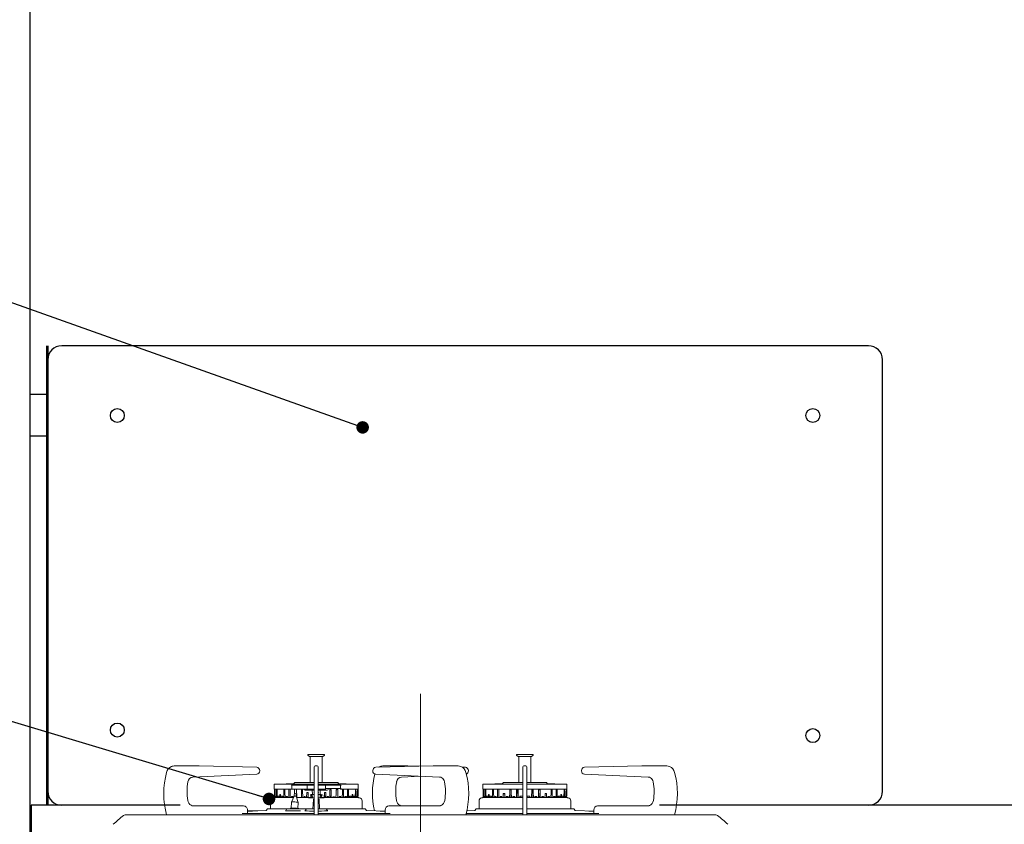
# Model space of a CAD drawing. Units: millimetres. Extents: x 210 to 6060, y -741 to 4273.
# Drawn here: x 1223 to 1931, y 1623 to 2201 of the extents above; entities that cross this region are included whole.
import ezdxf

# ---------------------------------------------------------------- set-up
doc = ezdxf.new("R2010")
doc.units = ezdxf.units.MM
doc.header["$LTSCALE"] = 3.75
doc.linetypes.add('DASHDOT', pattern=[50.5, 30, -9, 2.5, -9])
doc.layers.add('1', color=7, linetype='Continuous', lineweight=9)
doc.layers.add('8', color=6, linetype='Continuous', lineweight=9)
for name, color, linetype, lineweight, true_color in [('2', 136, 'Continuous', 9, 0x008080), ('3', 216, 'Continuous', 9, 0x800080), ('6', 16, 'Continuous', 9, 0x800000)]:
    doc.layers.add(name, color=color, linetype=linetype, lineweight=lineweight, true_color=true_color)
doc.styles.get("Standard").update_dxf_attribs({"font": 'txt', "bigfont": 'bigfont'})
doc.styles.add('ＭＳ ゴシック', font='txt')
doc.dimstyles.get("Standard").update_dxf_attribs({"dimtxt": 0.18, "dimasz": 0.18, "dimexe": 0.18, "dimexo": 0.0625, "dimgap": 0.09, "dimtad": 0, "dimtih": 1, "dimtoh": 1, "dimdec": 4, "dimzin": 0, "dimdsep": 46, "dimtxsty": 'Standard', "dimcen": 0.09, "dimadec": 0, "dimazin": 0, "dimtfac": 1, "dimtdec": 4, "dimtofl": 0, "dimtmove": 0, "dimatfit": 3, "dimfxl": 1, "dimtolj": 1, "dimtzin": 0, "dimarcsym": 0})

# ---------------------------------------------------------------- blocks, each defined once
blk = doc.blocks.new('_DOT')
at = {"color": 0}
blk.add_line((-0.5, 0), (-1, 0), dxfattribs=at)
at = {"color": 0, "const_width": 0.5}
blk.add_lwpolyline([(-0.25, 0, 1), (0.25, 0, 1)], format="xyb", close=True, dxfattribs=at)
blk = doc.blocks.new('Dim24')
at = {"layer": '1', "color": 7, "linetype": 'Continuous', "lineweight": 30}
for p, q in [((1945.65, 2038.5), (1945.65, 1810.73)), ((2250.65, 1865.52), (2250.65, 1810.73)), ((1945.65, 1825.73), (2250.65, 1825.73))]:
    blk.add_line(p, q, dxfattribs=at)
at = {"layer": '1', "color": 7, "linetype": 'Continuous', "lineweight": 30, "xscale": 9, "yscale": 9, "zscale": 9}
for p, rotation in [((1945.65, 1825.73), 179.9999999999998), ((2250.65, 1825.73), 359.9999999999997)]:
    blk.add_blockref('_DOT', p, dxfattribs=dict(at, rotation=rotation))
at = {"layer": '1', "color": 7, "linetype": 'Continuous', "lineweight": 9, "insert": (2098.15, 1825.73), "char_height": 52.5, "width": 675, "attachment_point": 8, "style": 'ＭＳ ゴシック'}
blk.add_mtext('305', dxfattribs=at)
blk = doc.blocks.new('G25')
at = {"layer": '3', "color": 216, "linetype": 'DASHDOT', "lineweight": 9, "true_color": 0x800080}
blk.add_line((1511.65, 1716.5), (1511.65, 1356.3), dxfattribs=at)
at = {"layer": '3', "color": 216, "linetype": 'Continuous', "lineweight": 9, "true_color": 0x800080}
for p, q in [((1430.65, 1672.6), (1430.65, 1672.5)), ((1430.85, 1672.16), (1431.9, 1671.53)), ((1442.25, 1673), (1431.05, 1673)), ((1431.9, 1671.53), (1438.66, 1671.53)), ((1432.3, 1671.53), (1432.3, 1652.73)), ((1438.66, 1671.53), (1441.41, 1671.53)), ((1441, 1652.73), (1441, 1671.53)), ((1441.41, 1671.53), (1442.46, 1672.16)), ((1442.65, 1672.5), (1442.65, 1672.6)), ((1580.65, 1672.6), (1580.65, 1672.5)), ((1580.85, 1672.16), (1581.9, 1671.53)), ((1592.25, 1673), (1581.05, 1673)), ((1581.9, 1671.53), (1588.66, 1671.53)), ((1582.3, 1671.53), (1582.3, 1652.73)), ((1588.66, 1671.53), (1591.41, 1671.53)), ((1591, 1652.73), (1591, 1671.53)), ((1591.41, 1671.53), (1592.46, 1672.16)), ((1592.65, 1672.5), (1592.65, 1672.6)), ((1334.55, 1664.7), (1335.3, 1664.7)), ((1335.3, 1664.7), (1350.88, 1664.7)), ((1352.57, 1664.68), (1393.85, 1663.75)), ((1435.2, 1659.93), (1435.2, 1664)), ((1435.9, 1664.7), (1437.4, 1664.7)), ((1438.1, 1664), (1438.1, 1659.93)), ((1479.45, 1663.75), (1520.73, 1664.68)), ((1482.53, 1664.27), (1481.68, 1663.8)), ((1484.55, 1664.7), (1485.3, 1664.7)), ((1485.3, 1664.7), (1500.88, 1664.7)), ((1502.57, 1664.68), (1511.65, 1664.48)), ((1522.43, 1664.7), (1538, 1664.7)), ((1538, 1664.7), (1538.75, 1664.7)), ((1541.62, 1663.8), (1543.85, 1663.75)), ((1585.2, 1659.93), (1585.2, 1664)), ((1585.9, 1664.7), (1587.4, 1664.7)), ((1588.1, 1664), (1588.1, 1659.93)), ((1629.45, 1663.75), (1670.73, 1664.68)), ((1672.43, 1664.7), (1688, 1664.7)), ((1688, 1664.7), (1688.75, 1664.7)), ((1348.01, 1656.72), (1393.9, 1658.71)), ((1348.01, 1656.72), (1348.01, 1656.72)), ((1393.89, 1658.71), (1393.9, 1658.71)), ((1395.99, 1661.11), (1395.99, 1661.35)), ((1435.2, 1629.5), (1435.2, 1659.93)), ((1438.1, 1659.93), (1438.1, 1629.5)), ((1477.32, 1661.35), (1477.32, 1661.11)), ((1479.41, 1658.71), (1525.29, 1656.72)), ((1479.41, 1658.71), (1479.42, 1658.71)), ((1498.01, 1656.72), (1511.65, 1657.31)), ((1498.01, 1656.72), (1498.01, 1656.72)), ((1525.29, 1656.72), (1525.7, 1656.67)), ((1525.29, 1656.72), (1525.3, 1656.72)), ((1545.99, 1661.11), (1545.99, 1661.35)), ((1585.2, 1629.5), (1585.2, 1659.93)), ((1588.1, 1659.93), (1588.1, 1629.5)), ((1627.32, 1661.35), (1627.32, 1661.11)), ((1629.41, 1658.71), (1675.29, 1656.72)), ((1629.41, 1658.71), (1629.42, 1658.71)), ((1675.29, 1656.72), (1675.7, 1656.67)), ((1675.29, 1656.72), (1675.3, 1656.72)), ((1406.46, 1651.53), (1406.4, 1648.13)), ((1406.46, 1651.53), (1435.05, 1651.53)), ((1420.61, 1652.21), (1409.4, 1651.68)), ((1409.4, 1651.68), (1409.4, 1651.53)), ((1409.4, 1651.68), (1435.2, 1651.68)), ((1419.15, 1648.13), (1419.19, 1649.52)), ((1419.19, 1649.52), (1419.22, 1650.63)), ((1419.52, 1650.93), (1419.85, 1650.93)), ((1419.85, 1650.93), (1428.01, 1650.93)), ((1421.19, 1652.73), (1435.2, 1652.73)), ((1428.01, 1650.93), (1430.42, 1650.93)), ((1430.05, 1648.13), (1430.12, 1650.59)), ((1430.12, 1650.62), (1430.12, 1650.63)), ((1430.12, 1650.63), (1430.12, 1650.63)), ((1430.12, 1650.59), (1430.12, 1650.62)), ((1430.42, 1650.93), (1435.2, 1650.93)), ((1437.98, 1652.73), (1452.12, 1652.73)), ((1438.1, 1651.68), (1463.9, 1651.68)), ((1438.1, 1651.53), (1466.84, 1651.53)), ((1438.1, 1650.93), (1442.89, 1650.93)), ((1442.89, 1650.93), (1445.27, 1650.93)), ((1443.19, 1650.59), (1443.25, 1648.13)), ((1445.27, 1650.93), (1453.48, 1650.93)), ((1463.9, 1651.68), (1452.7, 1652.21)), ((1453.48, 1650.93), (1453.8, 1650.93)), ((1454.1, 1650.63), (1454.12, 1649.67)), ((1454.12, 1649.67), (1454.15, 1648.43)), ((1463.9, 1651.53), (1463.9, 1651.68)), ((1466.9, 1648.13), (1466.84, 1651.53)), ((1526.9, 1656.19), (1527.59, 1655.68)), ((1527.59, 1655.68), (1527.77, 1655.44)), ((1556.46, 1651.53), (1556.4, 1648.13)), ((1556.46, 1651.53), (1585.05, 1651.53)), ((1570.61, 1652.21), (1559.4, 1651.68)), ((1559.4, 1651.68), (1559.4, 1651.53)), ((1559.4, 1651.68), (1585.2, 1651.68)), ((1571.19, 1652.73), (1585.2, 1652.73)), ((1587.97, 1652.73), (1602.12, 1652.73)), ((1588.1, 1651.68), (1613.9, 1651.68)), ((1588.1, 1651.53), (1616.84, 1651.53)), ((1613.9, 1651.68), (1602.7, 1652.21)), ((1613.9, 1651.53), (1613.9, 1651.68)), ((1616.9, 1648.13), (1616.84, 1651.53)), ((1676.9, 1656.19), (1677.59, 1655.68)), ((1677.59, 1655.68), (1677.77, 1655.44)), ((1406.4, 1648.13), (1406.74, 1648.13)), ((1406.54, 1648.13), (1406.6, 1644.94)), ((1406.6, 1644.94), (1406.6, 1644.94)), ((1406.63, 1643.72), (1406.6, 1644.94)), ((1406.6, 1644.94), (1406.6, 1644.94)), ((1406.66, 1642), (1406.63, 1643.72)), ((1406.82, 1642.8), (1406.69, 1642.8)), ((1406.69, 1642.8), (1406.7, 1642)), ((1406.69, 1642.8), (1406.82, 1642.75)), ((1406.74, 1648.13), (1406.96, 1648.13)), ((1406.74, 1648.13), (1406.88, 1648.13)), ((1406.84, 1642), (1406.82, 1642.8)), ((1406.89, 1647.94), (1407.09, 1647.94)), ((1406.89, 1647.94), (1406.93, 1645.72)), ((1406.89, 1647.94), (1407.09, 1647.9)), ((1406.93, 1645.72), (1406.98, 1642)), ((1406.96, 1648.13), (1407.94, 1648.13)), ((1407.13, 1645.72), (1407.09, 1647.94)), ((1407.21, 1642), (1407.13, 1645.72)), ((1407.82, 1642.8), (1407.44, 1642.8)), ((1407.44, 1642.8), (1407.44, 1642)), ((1407.44, 1642.8), (1407.82, 1642.65)), ((1407.84, 1642), (1407.82, 1642.8)), ((1407.94, 1648.13), (1408.38, 1648.13)), ((1407.94, 1648.13), (1408.07, 1648.13)), ((1408.1, 1647.94), (1408.49, 1647.94)), ((1408.1, 1647.94), (1408.13, 1645.72)), ((1408.1, 1647.94), (1408.49, 1647.87)), ((1408.13, 1645.72), (1408.17, 1642)), ((1408.38, 1648.13), (1413.19, 1648.13)), ((1408.49, 1647.58), (1408.49, 1647.94)), ((1408.61, 1642), (1408.49, 1647.58)), ((1409.88, 1643.01), (1409.04, 1643.01)), ((1409.04, 1643.01), (1409.04, 1642)), ((1409.04, 1643.01), (1409.07, 1643)), ((1409.07, 1643), (1409.89, 1642.67)), ((1409.91, 1642), (1409.88, 1643.01)), ((1410.89, 1644.19), (1410.39, 1644.19)), ((1410.39, 1644.19), (1410.4, 1642)), ((1410.39, 1644.19), (1410.9, 1643.98)), ((1410.95, 1642), (1410.89, 1644.19)), ((1412.65, 1643.01), (1411.5, 1643.01)), ((1411.5, 1643.01), (1411.5, 1642)), ((1411.5, 1643.01), (1412.05, 1642.77)), ((1412.05, 1642.77), (1412.66, 1642.5)), ((1412.68, 1642), (1412.65, 1643.01)), ((1413.19, 1648.13), (1414.05, 1648.13)), ((1413.19, 1648.13), (1413.3, 1648.13)), ((1413.36, 1647.94), (1414.1, 1647.94)), ((1413.36, 1647.94), (1413.36, 1647.58)), ((1413.36, 1647.94), (1414.1, 1647.77)), ((1413.36, 1647.58), (1413.38, 1642)), ((1414.05, 1648.13), (1416.79, 1648.13)), ((1414.15, 1645.72), (1414.1, 1647.94)), ((1414.23, 1642), (1414.15, 1645.72)), ((1415.01, 1642.8), (1414.99, 1642)), ((1416.08, 1642.8), (1415.01, 1642.8)), ((1415.01, 1642.8), (1415.76, 1642.43)), ((1415.76, 1642.43), (1416.1, 1642.27)), ((1416.12, 1642), (1416.08, 1642.8)), ((1416.79, 1648.13), (1417.8, 1648.13)), ((1416.79, 1648.13), (1416.88, 1648.13)), ((1416.95, 1647.94), (1417.82, 1647.94)), ((1416.95, 1647.94), (1416.95, 1645.72)), ((1416.95, 1647.94), (1417.58, 1647.77)), ((1416.95, 1645.72), (1416.95, 1642)), ((1417.58, 1647.77), (1417.83, 1647.7)), ((1417.8, 1648.13), (1418.75, 1648.13)), ((1417.96, 1642), (1417.82, 1647.94)), ((1419.15, 1648.13), (1418.75, 1648.13)), ((1420.73, 1643.04), (1418.82, 1638.67)), ((1418.87, 1642.8), (1418.85, 1642)), ((1420.1, 1642.8), (1418.87, 1642.8)), ((1418.87, 1642.8), (1419.63, 1642.35)), ((1419.63, 1648.13), (1419.15, 1648.13)), ((1427.87, 1648.13), (1419.63, 1648.13)), ((1419.63, 1642.35), (1420.14, 1642.06)), ((1420.14, 1642), (1420.1, 1642.8)), ((1420.79, 1644.27), (1420.73, 1643.03)), ((1421.12, 1647.15), (1421.11, 1644.83)), ((1421.12, 1648.13), (1421.12, 1647.15)), ((1422.23, 1642.96), (1422.29, 1644.2)), ((1423.71, 1638.44), (1422.23, 1642.96)), ((1422.71, 1642), (1422.57, 1648.13)), ((1426.09, 1648.13), (1426.03, 1642)), ((1426.8, 1647.15), (1426.78, 1648.13)), ((1426.91, 1642), (1426.8, 1647.15)), ((1430.05, 1648.13), (1427.87, 1648.13)), ((1427.94, 1642.8), (1427.91, 1642)), ((1428.62, 1642.8), (1427.94, 1642.8)), ((1427.94, 1642.8), (1428.32, 1642.31)), ((1428.32, 1642.31), (1428.55, 1642)), ((1428.66, 1642), (1428.62, 1642.8)), ((1430.56, 1647.23), (1429.58, 1647.23)), ((1429.73, 1642), (1429.81, 1645.53)), ((1430.79, 1645.53), (1429.81, 1645.53)), ((1435.2, 1648.13), (1430.05, 1648.13)), ((1430.06, 1647.71), (1430.05, 1648.13)), ((1434.42, 1647.23), (1430.56, 1647.23)), ((1430.66, 1642), (1430.83, 1644.08)), ((1430.71, 1642.57), (1430.73, 1642)), ((1430.79, 1645.53), (1430.89, 1642)), ((1432.2, 1643.98), (1432.36, 1644.03)), ((1432.36, 1644.03), (1433.65, 1644.33)), ((1432.74, 1643.83), (1432.72, 1643.89)), ((1432.72, 1643.22), (1432.74, 1643.83)), ((1432.86, 1642.75), (1432.72, 1643.22)), ((1432.72, 1643.22), (1434.01, 1643.22)), ((1432.74, 1643.83), (1433.99, 1643.83)), ((1432.93, 1642.52), (1432.86, 1642.75)), ((1433, 1642.28), (1432.93, 1642.52)), ((1433.03, 1642.18), (1433, 1642.28)), ((1433.03, 1642.18), (1433.04, 1642.22)), ((1433.04, 1642.22), (1433.07, 1642.25)), ((1433.07, 1642.25), (1433.14, 1642.27)), ((1433.14, 1642.27), (1433.23, 1642.28)), ((1433.23, 1642.28), (1433.29, 1642.28)), ((1433.29, 1642.28), (1433.9, 1642.28)), ((1433.44, 1642.28), (1433.42, 1642)), ((1433.78, 1644.37), (1433.65, 1644.33)), ((1433.82, 1644.39), (1433.78, 1644.37)), ((1433.82, 1644.23), (1433.82, 1644.39)), ((1433.9, 1644.23), (1433.83, 1647.23)), ((1433.92, 1641.73), (1433.83, 1644.23)), ((1434.4, 1644.23), (1433.9, 1644.23)), ((1434.98, 1644.23), (1434.4, 1644.23)), ((1434.75, 1647.28), (1434.42, 1647.23)), ((1434.84, 1647.32), (1434.75, 1647.28)), ((1435.2, 1647.45), (1434.84, 1647.32)), ((1435.2, 1644.23), (1434.98, 1644.23)), ((1443.25, 1648.13), (1438.1, 1648.13)), ((1438.46, 1647.32), (1438.1, 1647.45)), ((1438.33, 1644.23), (1438.1, 1644.23)), ((1438.9, 1644.23), (1438.33, 1644.23)), ((1438.79, 1647.23), (1438.46, 1647.32)), ((1438.89, 1647.23), (1438.79, 1647.23)), ((1442.74, 1647.23), (1438.89, 1647.23)), ((1439.4, 1644.23), (1438.9, 1644.23)), ((1439.3, 1643.22), (1440.59, 1643.22)), ((1439.32, 1643.83), (1440.57, 1643.83)), ((1439.48, 1644.23), (1439.39, 1641.73)), ((1439.48, 1647.23), (1439.4, 1644.23)), ((1439.41, 1642.28), (1440.01, 1642.28)), ((1439.49, 1644.39), (1439.48, 1644.23)), ((1439.53, 1644.37), (1439.49, 1644.39)), ((1439.66, 1644.33), (1439.53, 1644.37)), ((1439.66, 1644.33), (1440.95, 1644.03)), ((1439.89, 1642), (1439.87, 1642.28)), ((1440.01, 1642.28), (1440.11, 1642.28)), ((1440.11, 1642.28), (1440.19, 1642.26)), ((1440.19, 1642.26), (1440.25, 1642.24)), ((1440.25, 1642.24), (1440.28, 1642.2)), ((1440.31, 1642.28), (1440.28, 1642.18)), ((1440.28, 1642.2), (1440.28, 1642.18)), ((1440.45, 1642.75), (1440.31, 1642.28)), ((1440.52, 1642.98), (1440.45, 1642.75)), ((1440.59, 1643.22), (1440.52, 1642.98)), ((1440.59, 1643.89), (1440.57, 1643.83)), ((1440.57, 1643.83), (1440.59, 1643.22)), ((1440.95, 1644.03), (1441.11, 1643.98)), ((1442.41, 1642), (1442.52, 1645.53)), ((1442.5, 1644.77), (1442.72, 1642)), ((1443.5, 1645.53), (1442.52, 1645.53)), ((1442.58, 1642), (1442.62, 1643.2)), ((1443.73, 1647.23), (1442.74, 1647.23)), ((1443.25, 1648.13), (1443.24, 1647.71)), ((1445.41, 1648.43), (1443.26, 1648.43)), ((1443.5, 1645.53), (1443.57, 1642)), ((1444.55, 1642.8), (1444.51, 1642)), ((1445.51, 1642.8), (1444.55, 1642.8)), ((1444.9, 1642), (1444.95, 1642.07)), ((1444.95, 1642.07), (1445.23, 1642.44)), ((1445.23, 1642.44), (1445.51, 1642.8)), ((1445.41, 1648.43), (1453.7, 1648.43)), ((1445.54, 1642), (1445.51, 1642.8)), ((1447.41, 1647.76), (1446.34, 1647.76)), ((1446.47, 1645.72), (1446.4, 1642)), ((1446.46, 1645.01), (1446.71, 1642)), ((1446.52, 1648.43), (1446.47, 1645.72)), ((1446.5, 1647.3), (1446.52, 1647.31)), ((1446.52, 1647.31), (1446.82, 1647.46)), ((1446.82, 1647.46), (1447.12, 1647.61)), ((1447.12, 1647.61), (1447.41, 1647.76)), ((1447.43, 1644.65), (1447.41, 1647.76)), ((1447.45, 1642), (1447.43, 1644.65)), ((1448.52, 1642.62), (1448.49, 1642)), ((1449.82, 1642.62), (1448.52, 1642.62)), ((1449.01, 1642), (1449.4, 1642.29)), ((1449.4, 1642.29), (1449.82, 1642.62)), ((1449.85, 1642), (1449.82, 1642.62)), ((1450.9, 1644.65), (1450.84, 1642)), ((1450.96, 1647.76), (1450.9, 1644.65)), ((1451.95, 1647.76), (1450.96, 1647.76)), ((1450.96, 1647.41), (1451.36, 1647.55)), ((1451.36, 1647.55), (1451.85, 1647.72)), ((1451.85, 1647.72), (1451.95, 1647.76)), ((1451.95, 1647.76), (1451.94, 1648.43)), ((1452.21, 1645.72), (1452.2, 1648.43)), ((1452.22, 1642), (1452.21, 1645.72)), ((1453.21, 1642.8), (1453.17, 1642)), ((1453.17, 1642.06), (1453.19, 1642.06)), ((1453.19, 1642.06), (1453.81, 1642.43)), ((1454.44, 1642.8), (1453.21, 1642.8)), ((1454.15, 1648.43), (1453.7, 1648.43)), ((1453.81, 1642.43), (1454.44, 1642.8)), ((1454.15, 1648.43), (1454.15, 1648.13)), ((1454.56, 1648.43), (1454.15, 1648.43)), ((1454.15, 1648.13), (1455.51, 1648.13)), ((1454.46, 1642), (1454.44, 1642.8)), ((1455.44, 1645.72), (1455.35, 1642)), ((1455.49, 1647.94), (1455.44, 1645.72)), ((1455.48, 1647.7), (1456.36, 1647.94)), ((1455.49, 1647.94), (1456.36, 1647.94)), ((1455.51, 1648.13), (1456.52, 1648.13)), ((1456.36, 1645.72), (1456.36, 1647.94)), ((1456.36, 1642), (1456.36, 1645.72)), ((1456.43, 1648.13), (1456.52, 1648.13)), ((1456.52, 1648.13), (1459.26, 1648.13)), ((1457.23, 1642.8), (1457.19, 1642)), ((1457.2, 1642.27), (1457.54, 1642.43)), ((1458.3, 1642.8), (1457.23, 1642.8)), ((1457.54, 1642.43), (1458.3, 1642.8)), ((1458.31, 1642), (1458.3, 1642.8)), ((1459.16, 1645.72), (1459.07, 1642)), ((1459.21, 1647.94), (1459.16, 1645.72)), ((1459.21, 1647.94), (1459.95, 1647.94)), ((1459.21, 1647.77), (1459.95, 1647.94)), ((1459.26, 1648.13), (1460.11, 1648.13)), ((1459.92, 1642), (1459.95, 1647.58)), ((1459.95, 1647.58), (1459.95, 1647.94)), ((1460.01, 1648.13), (1460.11, 1648.13)), ((1460.11, 1648.13), (1464.92, 1648.13)), ((1460.66, 1643.01), (1460.63, 1642)), ((1460.64, 1642.5), (1461.64, 1642.94)), ((1461.81, 1643.01), (1460.66, 1643.01)), ((1461.64, 1642.94), (1461.81, 1643.01)), ((1461.81, 1642), (1461.81, 1643.01)), ((1462.42, 1644.19), (1462.36, 1642)), ((1462.41, 1643.98), (1462.92, 1644.19)), ((1462.92, 1644.19), (1462.42, 1644.19)), ((1462.91, 1642), (1462.92, 1644.19)), ((1463.43, 1643.01), (1463.4, 1642)), ((1463.42, 1642.67), (1463.61, 1642.75)), ((1464.27, 1643.01), (1463.43, 1643.01)), ((1463.61, 1642.75), (1464.27, 1643.01)), ((1464.26, 1642), (1464.27, 1643.01)), ((1464.81, 1647.58), (1464.69, 1642)), ((1464.82, 1647.94), (1464.81, 1647.58)), ((1464.82, 1647.94), (1465.2, 1647.94)), ((1464.82, 1647.87), (1465.2, 1647.94)), ((1464.92, 1648.13), (1465.37, 1648.13)), ((1465.13, 1642), (1465.18, 1645.72)), ((1465.18, 1645.72), (1465.2, 1647.94)), ((1465.24, 1648.13), (1465.37, 1648.13)), ((1465.37, 1648.13), (1466.34, 1648.13)), ((1465.49, 1642.8), (1465.47, 1642)), ((1465.87, 1642.8), (1465.49, 1642.8)), ((1465.49, 1642.65), (1465.87, 1642.8)), ((1465.87, 1642), (1465.87, 1642.8)), ((1466.18, 1645.72), (1466.1, 1642)), ((1466.22, 1647.94), (1466.18, 1645.72)), ((1466.22, 1647.94), (1466.41, 1647.94)), ((1466.22, 1647.9), (1466.41, 1647.94)), ((1466.33, 1642), (1466.38, 1645.72)), ((1466.34, 1648.13), (1466.57, 1648.13)), ((1466.38, 1645.72), (1466.41, 1647.94)), ((1466.43, 1648.13), (1466.57, 1648.13)), ((1466.49, 1642.8), (1466.47, 1642)), ((1466.62, 1642.8), (1466.49, 1642.8)), ((1466.49, 1642.75), (1466.62, 1642.8)), ((1466.57, 1648.13), (1466.9, 1648.13)), ((1466.61, 1642), (1466.62, 1642.8)), ((1466.68, 1643.72), (1466.65, 1642)), ((1466.7, 1644.94), (1466.68, 1643.72)), ((1466.7, 1644.94), (1466.71, 1644.94)), ((1466.71, 1644.94), (1466.7, 1644.94)), ((1466.71, 1644.94), (1466.77, 1648.13)), ((1556.4, 1648.13), (1556.74, 1648.13)), ((1556.54, 1648.13), (1556.6, 1644.94)), ((1556.6, 1644.94), (1556.6, 1644.94)), ((1556.63, 1643.72), (1556.6, 1644.94)), ((1556.6, 1644.94), (1556.6, 1644.94)), ((1556.66, 1642), (1556.63, 1643.72)), ((1556.82, 1642.8), (1556.69, 1642.8)), ((1556.69, 1642.8), (1556.7, 1642)), ((1556.69, 1642.8), (1556.82, 1642.75)), ((1556.74, 1648.13), (1556.96, 1648.13)), ((1556.74, 1648.13), (1556.88, 1648.13)), ((1556.84, 1642), (1556.82, 1642.8)), ((1556.89, 1647.94), (1557.09, 1647.94)), ((1556.89, 1647.94), (1556.93, 1645.72)), ((1556.89, 1647.94), (1557.09, 1647.9)), ((1556.93, 1645.72), (1556.98, 1642)), ((1556.96, 1648.13), (1557.94, 1648.13)), ((1557.13, 1645.72), (1557.09, 1647.94)), ((1557.21, 1642), (1557.13, 1645.72)), ((1557.82, 1642.8), (1557.44, 1642.8)), ((1557.44, 1642.8), (1557.44, 1642)), ((1557.44, 1642.8), (1557.82, 1642.65)), ((1557.84, 1642), (1557.82, 1642.8)), ((1557.94, 1648.13), (1558.38, 1648.13)), ((1557.94, 1648.13), (1558.07, 1648.13)), ((1558.1, 1647.94), (1558.49, 1647.94)), ((1558.1, 1647.94), (1558.13, 1645.72)), ((1558.1, 1647.94), (1558.49, 1647.87)), ((1558.13, 1645.72), (1558.17, 1642)), ((1558.38, 1648.13), (1563.19, 1648.13)), ((1558.49, 1647.58), (1558.49, 1647.94)), ((1558.61, 1642), (1558.49, 1647.58)), ((1559.88, 1643.01), (1559.04, 1643.01)), ((1559.04, 1643.01), (1559.04, 1642)), ((1559.04, 1643.01), (1559.07, 1643)), ((1559.07, 1643), (1559.89, 1642.67)), ((1559.91, 1642), (1559.88, 1643.01)), ((1560.89, 1644.19), (1560.39, 1644.19)), ((1560.39, 1644.19), (1560.4, 1642)), ((1560.39, 1644.19), (1560.9, 1643.98)), ((1560.95, 1642), (1560.89, 1644.19)), ((1562.65, 1643.01), (1561.5, 1643.01)), ((1561.5, 1643.01), (1561.5, 1642)), ((1561.5, 1643.01), (1562.05, 1642.77)), ((1562.05, 1642.77), (1562.66, 1642.5)), ((1562.68, 1642), (1562.65, 1643.01)), ((1563.19, 1648.13), (1564.05, 1648.13)), ((1563.19, 1648.13), (1563.3, 1648.13)), ((1563.36, 1647.94), (1564.1, 1647.94)), ((1563.36, 1647.94), (1563.36, 1647.58)), ((1563.36, 1647.94), (1564.1, 1647.77)), ((1563.36, 1647.58), (1563.38, 1642)), ((1564.05, 1648.13), (1566.79, 1648.13)), ((1564.15, 1645.72), (1564.1, 1647.94)), ((1564.23, 1642), (1564.15, 1645.72)), ((1565.01, 1642.8), (1564.99, 1642)), ((1566.08, 1642.8), (1565.01, 1642.8)), ((1565.01, 1642.8), (1565.76, 1642.43)), ((1565.76, 1642.43), (1566.1, 1642.27)), ((1566.12, 1642), (1566.08, 1642.8)), ((1566.79, 1648.13), (1567.8, 1648.13)), ((1566.79, 1648.13), (1566.88, 1648.13)), ((1566.95, 1647.94), (1567.82, 1647.94)), ((1566.95, 1647.94), (1566.95, 1645.72)), ((1566.95, 1647.94), (1567.58, 1647.77)), ((1566.95, 1645.72), (1566.95, 1642)), ((1567.58, 1647.77), (1567.83, 1647.7)), ((1567.8, 1648.13), (1575.59, 1648.13)), ((1567.87, 1645.72), (1567.82, 1647.94)), ((1567.96, 1642), (1567.87, 1645.72)), ((1568.87, 1642.8), (1568.85, 1642)), ((1570.1, 1642.8), (1568.87, 1642.8)), ((1568.87, 1642.8), (1569.5, 1642.43)), ((1569.5, 1642.43), (1570.12, 1642.06)), ((1570.14, 1642), (1570.1, 1642.8)), ((1570.12, 1642.06), (1570.14, 1642.06)), ((1572.18, 1644.94), (1571.08, 1644.94)), ((1571.08, 1644.94), (1571.08, 1643.72)), ((1571.08, 1644.94), (1571.57, 1644.77)), ((1571.08, 1643.72), (1571.09, 1642)), ((1571.57, 1644.77), (1572.07, 1644.59)), ((1572.07, 1644.59), (1572.16, 1644.56)), ((1572.16, 1644.56), (1572.18, 1644.55)), ((1572.2, 1643.72), (1572.18, 1644.94)), ((1572.22, 1642), (1572.2, 1643.72)), ((1573.24, 1642.8), (1573.22, 1642)), ((1574.6, 1642.8), (1573.24, 1642.8)), ((1573.24, 1642.8), (1573.73, 1642.43)), ((1573.73, 1642.43), (1574.21, 1642.06)), ((1574.21, 1642.06), (1574.3, 1642)), ((1574.65, 1642), (1574.6, 1642.8)), ((1575.59, 1648.13), (1576.83, 1648.13)), ((1575.59, 1648.13), (1575.64, 1648.13)), ((1575.71, 1645.72), (1575.68, 1642)), ((1575.73, 1647.94), (1575.71, 1645.72)), ((1575.73, 1647.94), (1576.79, 1647.94)), ((1575.73, 1647.94), (1576.07, 1647.77)), ((1576.07, 1647.77), (1576.41, 1647.59)), ((1576.41, 1647.59), (1576.64, 1647.47)), ((1576.46, 1642), (1576.82, 1646.33)), ((1576.64, 1647.47), (1576.67, 1647.45)), ((1576.81, 1647.16), (1576.67, 1647.45)), ((1576.84, 1645.72), (1576.79, 1647.94)), ((1576.83, 1648.13), (1580.55, 1648.13)), ((1576.91, 1642), (1576.84, 1645.72)), ((1578.01, 1642.8), (1577.98, 1642)), ((1579.46, 1642.8), (1578.01, 1642.8)), ((1578.01, 1642.8), (1578.34, 1642.43)), ((1578.34, 1642.43), (1578.66, 1642.06)), ((1578.66, 1642.06), (1578.72, 1642)), ((1579.5, 1642), (1579.46, 1642.8)), ((1580.55, 1648.13), (1581.84, 1648.13)), ((1580.55, 1648.13), (1580.57, 1648.13)), ((1580.64, 1645.72), (1580.59, 1642)), ((1580.66, 1647.94), (1580.64, 1645.72)), ((1580.66, 1647.94), (1581.78, 1647.94)), ((1580.66, 1647.94), (1580.84, 1647.77)), ((1580.84, 1647.77), (1581.02, 1647.59)), ((1580.9, 1642), (1581.15, 1647.46)), ((1580.91, 1642.28), (1580.92, 1642)), ((1581.02, 1647.59), (1581.14, 1647.47)), ((1581.08, 1646.95), (1581.83, 1646.95)), ((1581.14, 1647.47), (1581.15, 1647.46)), ((1581.79, 1647.58), (1581.78, 1647.94)), ((1581.88, 1642), (1581.79, 1647.58)), ((1581.84, 1648.13), (1585.2, 1648.13)), ((1583.04, 1643.01), (1583.02, 1642)), ((1585.03, 1643.01), (1583.04, 1643.01)), ((1583.04, 1643.01), (1583.05, 1643)), ((1583.05, 1643), (1583.23, 1642.22)), ((1583.23, 1642.22), (1583.31, 1641.9)), ((1585.06, 1642), (1585.03, 1643.01)), ((1588.1, 1648.13), (1591.46, 1648.13)), ((1588.27, 1643.01), (1588.25, 1642)), ((1590.27, 1643.01), (1588.27, 1643.01)), ((1590, 1641.9), (1590.03, 1642.05)), ((1590.03, 1642.05), (1590.2, 1642.75)), ((1590.2, 1642.75), (1590.27, 1643.01)), ((1590.29, 1642), (1590.27, 1643.01)), ((1591.52, 1647.58), (1591.42, 1642)), ((1591.46, 1648.13), (1592.76, 1648.13)), ((1592.23, 1646.95), (1591.47, 1646.95)), ((1591.53, 1647.94), (1591.52, 1647.58)), ((1591.53, 1647.94), (1592.65, 1647.94)), ((1592.16, 1647.46), (1592.17, 1647.47)), ((1592.16, 1647.46), (1592.41, 1642)), ((1592.17, 1647.47), (1592.34, 1647.64)), ((1592.34, 1647.64), (1592.65, 1647.94)), ((1592.39, 1642), (1592.4, 1642.28)), ((1592.67, 1645.72), (1592.65, 1647.94)), ((1592.71, 1642), (1592.67, 1645.72)), ((1592.74, 1648.13), (1592.76, 1648.13)), ((1592.76, 1648.13), (1596.48, 1648.13)), ((1593.85, 1642.8), (1593.81, 1642)), ((1595.3, 1642.8), (1593.85, 1642.8)), ((1594.59, 1642), (1594.64, 1642.06)), ((1594.64, 1642.06), (1594.97, 1642.43)), ((1594.97, 1642.43), (1595.3, 1642.8)), ((1595.33, 1642), (1595.3, 1642.8)), ((1596.47, 1645.72), (1596.4, 1642)), ((1596.51, 1647.94), (1596.47, 1645.72)), ((1596.48, 1648.13), (1597.72, 1648.13)), ((1596.48, 1646.33), (1596.84, 1642)), ((1596.5, 1647.16), (1596.64, 1647.45)), ((1596.51, 1647.94), (1597.58, 1647.94)), ((1596.64, 1647.45), (1596.67, 1647.47)), ((1596.67, 1647.47), (1596.99, 1647.64)), ((1596.99, 1647.64), (1597.58, 1647.94)), ((1597.6, 1645.72), (1597.58, 1647.94)), ((1597.63, 1642), (1597.6, 1645.72)), ((1597.67, 1648.13), (1597.72, 1648.13)), ((1597.72, 1648.13), (1605.51, 1648.13)), ((1598.7, 1642.8), (1598.66, 1642)), ((1600.06, 1642.8), (1598.7, 1642.8)), ((1599.01, 1642), (1599.1, 1642.06)), ((1599.1, 1642.06), (1599.58, 1642.43)), ((1599.58, 1642.43), (1600.06, 1642.8)), ((1600.09, 1642), (1600.06, 1642.8)), ((1601.11, 1643.72), (1601.08, 1642)), ((1601.13, 1644.94), (1601.11, 1643.72)), ((1601.12, 1644.55), (1601.15, 1644.56)), ((1602.23, 1644.94), (1601.13, 1644.94)), ((1601.15, 1644.56), (1601.29, 1644.61)), ((1601.29, 1644.61), (1602.23, 1644.94)), ((1602.22, 1643.72), (1602.23, 1644.94)), ((1602.22, 1642), (1602.22, 1643.72)), ((1603.21, 1642.8), (1603.17, 1642)), ((1603.17, 1642.06), (1603.19, 1642.06)), ((1603.19, 1642.06), (1603.81, 1642.43)), ((1604.44, 1642.8), (1603.21, 1642.8)), ((1603.81, 1642.43), (1604.44, 1642.8)), ((1604.46, 1642), (1604.44, 1642.8)), ((1605.44, 1645.72), (1605.35, 1642)), ((1605.49, 1647.94), (1605.44, 1645.72)), ((1605.48, 1647.7), (1606.36, 1647.94)), ((1605.49, 1647.94), (1606.36, 1647.94)), ((1605.51, 1648.13), (1606.52, 1648.13)), ((1606.36, 1645.72), (1606.36, 1647.94)), ((1606.36, 1642), (1606.36, 1645.72)), ((1606.43, 1648.13), (1606.52, 1648.13)), ((1606.52, 1648.13), (1609.26, 1648.13)), ((1607.23, 1642.8), (1607.19, 1642)), ((1607.2, 1642.27), (1607.54, 1642.43)), ((1608.3, 1642.8), (1607.23, 1642.8)), ((1607.54, 1642.43), (1608.3, 1642.8)), ((1608.31, 1642), (1608.3, 1642.8)), ((1609.16, 1645.72), (1609.07, 1642)), ((1609.21, 1647.94), (1609.16, 1645.72)), ((1609.21, 1647.94), (1609.95, 1647.94)), ((1609.21, 1647.77), (1609.95, 1647.94)), ((1609.26, 1648.13), (1610.11, 1648.13)), ((1609.92, 1642), (1609.95, 1647.58)), ((1609.95, 1647.58), (1609.95, 1647.94)), ((1610.01, 1648.13), (1610.11, 1648.13)), ((1610.11, 1648.13), (1614.92, 1648.13)), ((1610.66, 1643.01), (1610.63, 1642)), ((1610.64, 1642.5), (1611.64, 1642.94)), ((1611.81, 1643.01), (1610.66, 1643.01)), ((1611.64, 1642.94), (1611.81, 1643.01)), ((1611.81, 1642), (1611.81, 1643.01)), ((1612.42, 1644.19), (1612.36, 1642)), ((1612.41, 1643.98), (1612.92, 1644.19)), ((1612.92, 1644.19), (1612.42, 1644.19)), ((1612.91, 1642), (1612.92, 1644.19)), ((1613.43, 1643.01), (1613.4, 1642)), ((1613.42, 1642.67), (1613.61, 1642.75)), ((1614.27, 1643.01), (1613.43, 1643.01)), ((1613.61, 1642.75), (1614.27, 1643.01)), ((1614.26, 1642), (1614.27, 1643.01)), ((1614.81, 1647.58), (1614.69, 1642)), ((1614.82, 1647.94), (1614.81, 1647.58)), ((1614.82, 1647.94), (1615.2, 1647.94)), ((1614.82, 1647.87), (1615.2, 1647.94)), ((1614.92, 1648.13), (1615.37, 1648.13)), ((1615.13, 1642), (1615.18, 1645.72)), ((1615.18, 1645.72), (1615.2, 1647.94)), ((1615.24, 1648.13), (1615.37, 1648.13)), ((1615.37, 1648.13), (1616.34, 1648.13)), ((1615.49, 1642.8), (1615.47, 1642)), ((1615.87, 1642.8), (1615.49, 1642.8)), ((1615.49, 1642.65), (1615.87, 1642.8)), ((1615.87, 1642), (1615.87, 1642.8)), ((1616.18, 1645.72), (1616.1, 1642)), ((1616.22, 1647.94), (1616.18, 1645.72)), ((1616.22, 1647.94), (1616.41, 1647.94)), ((1616.22, 1647.9), (1616.41, 1647.94)), ((1616.33, 1642), (1616.38, 1645.72)), ((1616.34, 1648.13), (1616.57, 1648.13)), ((1616.38, 1645.72), (1616.41, 1647.94)), ((1616.43, 1648.13), (1616.57, 1648.13)), ((1616.49, 1642.8), (1616.47, 1642)), ((1616.62, 1642.8), (1616.49, 1642.8)), ((1616.49, 1642.75), (1616.62, 1642.8)), ((1616.57, 1648.13), (1616.9, 1648.13)), ((1616.61, 1642), (1616.62, 1642.8)), ((1616.68, 1643.72), (1616.65, 1642)), ((1616.7, 1644.94), (1616.68, 1643.72)), ((1616.7, 1644.94), (1616.71, 1644.94)), ((1616.71, 1644.94), (1616.7, 1644.94)), ((1616.71, 1644.94), (1616.77, 1648.13)), ((1348.47, 1636), (1384.46, 1636)), ((1403.65, 1639.7), (1403.65, 1633.9)), ((1420.22, 1642), (1406.39, 1642)), ((1418.82, 1638.66), (1418.61, 1634.43)), ((1418.82, 1638.67), (1419.05, 1638.78)), ((1418.82, 1638.66), (1418.82, 1638.67)), ((1419.05, 1638.78), (1419.62, 1638.85)), ((1419.62, 1638.85), (1420.43, 1638.88)), ((1420.43, 1638.88), (1421.38, 1638.85)), ((1421.38, 1638.85), (1422.3, 1638.78)), ((1422.3, 1638.78), (1423.07, 1638.67)), ((1433.9, 1642), (1422.54, 1642)), ((1423.07, 1638.67), (1423.57, 1638.54)), ((1423.51, 1634.19), (1423.71, 1638.42)), ((1423.57, 1638.54), (1423.71, 1638.42)), ((1423.9, 1642.01), (1424.8, 1642.01)), ((1431, 1641.7), (1432.65, 1641.71)), ((1432.65, 1641.71), (1433.58, 1641.72)), ((1433.58, 1641.72), (1433.92, 1641.73)), ((1433.92, 1641.73), (1435.23, 1641.73)), ((1434.63, 1640.58), (1434.26, 1633.9)), ((1438.08, 1641.73), (1439.39, 1641.73)), ((1439.05, 1633.9), (1438.68, 1640.58)), ((1439.39, 1641.73), (1439.72, 1641.72)), ((1466.92, 1642), (1439.41, 1642)), ((1469.65, 1633.9), (1469.65, 1639.7)), ((1488.85, 1636), (1524.83, 1636)), ((1524.83, 1636), (1525.57, 1636.07)), ((1525.57, 1636.07), (1526.13, 1636.23)), ((1553.65, 1639.7), (1553.65, 1633.9)), ((1585.29, 1642), (1556.39, 1642)), ((1616.92, 1642), (1588.25, 1642)), ((1619.65, 1633.9), (1619.65, 1639.7)), ((1638.85, 1636), (1674.83, 1636)), ((1674.83, 1636), (1675.57, 1636.07)), ((1675.57, 1636.07), (1676.13, 1636.23)), ((1299.34, 1629.5), (1315.15, 1629.5)), ((1315.15, 1629.5), (1708.15, 1629.5)), ((1383.41, 1630.6), (1435.2, 1630.6)), ((1387.15, 1630.6), (1387.15, 1633)), ((1400.41, 1632.69), (1387.15, 1632.24)), ((1394.73, 1632.5), (1387.15, 1632.5)), ((1401.3, 1633.61), (1400.8, 1632.9)), ((1415.5, 1633.9), (1401.87, 1633.9)), ((1414.56, 1632.6), (1414.52, 1632.59)), ((1414.52, 1632.59), (1414.61, 1632.6)), ((1414.52, 1632.59), (1414.52, 1632.59)), ((1414.61, 1632.63), (1414.56, 1632.6)), ((1414.68, 1632.68), (1414.61, 1632.63)), ((1414.77, 1632.77), (1414.68, 1632.68)), ((1414.77, 1632.79), (1414.77, 1632.77)), ((1415.36, 1633.61), (1414.78, 1632.8)), ((1415.93, 1633.9), (1415.5, 1633.9)), ((1424.27, 1633.9), (1415.93, 1633.9)), ((1418.05, 1634.23), (1418.04, 1633.9)), ((1418.05, 1634.23), (1418.24, 1634.35)), ((1418.24, 1634.35), (1418.76, 1634.44)), ((1418.76, 1634.44), (1419.56, 1634.49)), ((1419.56, 1634.49), (1420.54, 1634.49)), ((1420.54, 1634.49), (1421.58, 1634.44)), ((1421.58, 1634.44), (1422.56, 1634.35)), ((1422.56, 1634.35), (1423.35, 1634.23)), ((1423.35, 1634.23), (1423.87, 1634.08)), ((1423.87, 1634.08), (1424.05, 1633.94)), ((1424.04, 1633.9), (1424.05, 1633.94)), ((1424.05, 1633.94), (1424.05, 1633.94)), ((1429.88, 1633.9), (1424.27, 1633.9)), ((1428.71, 1632.78), (1429.31, 1633.61)), ((1435.2, 1633.9), (1429.88, 1633.9)), ((1443.44, 1633.9), (1438.1, 1633.9)), ((1440.46, 1632.34), (1438.1, 1632.32)), ((1438.1, 1630.6), (1489.9, 1630.6)), ((1442.7, 1632.39), (1440.46, 1632.34)), ((1444.26, 1632.46), (1442.7, 1632.39)), ((1445.61, 1633.9), (1443.44, 1633.9)), ((1444.56, 1632.83), (1444, 1633.61)), ((1444.97, 1632.55), (1444.26, 1632.46)), ((1444.95, 1632.56), (1444.97, 1632.55)), ((1471.44, 1633.9), (1445.61, 1633.9)), ((1472.51, 1632.9), (1472, 1633.61)), ((1486.15, 1632.24), (1472.9, 1632.69)), ((1482.57, 1632.14), (1484.13, 1632.12)), ((1484.13, 1632.12), (1486.15, 1632.09)), ((1486.15, 1633), (1486.15, 1630.6)), ((1486.15, 1632.09), (1486.15, 1632.09)), ((1544.46, 1630.6), (1585.2, 1630.6)), ((1550.41, 1632.69), (1544.9, 1632.51)), ((1551.3, 1633.61), (1550.8, 1632.9)), ((1585.2, 1633.9), (1551.87, 1633.9)), ((1621.44, 1633.9), (1588.1, 1633.9)), ((1588.1, 1630.6), (1639.9, 1630.6)), ((1622.51, 1632.9), (1622, 1633.61)), ((1636.15, 1632.24), (1622.9, 1632.69)), ((1632.57, 1632.14), (1634.13, 1632.12)), ((1634.13, 1632.12), (1636.15, 1632.09)), ((1636.15, 1633), (1636.15, 1630.6)), ((1636.15, 1632.09), (1636.15, 1632.09)), ((1708.15, 1629.5), (1723.97, 1629.5))]:
    blk.add_line(p, q, dxfattribs=at)
for centre, radius, start, end in [((1431.05, 1672.6), 0.4, 90, 180), ((1431.05, 1672.5), 0.4, 180, 239.21025), ((1442.25, 1672.6), 0.4, 0, 90), ((1442.25, 1672.5), 0.4, 300.78975, 0), ((1581.05, 1672.6), 0.4, 90, 180), ((1581.05, 1672.5), 0.4, 180, 239.21025), ((1592.25, 1672.6), 0.4, 0, 90), ((1592.25, 1672.5), 0.4, 300.78975, 0), ((1335.13, 1658.6), 6.24, 114.64488, 165.98172), ((1334.49, 1660.02), 4.68, 89.21451, 123.55126), ((1334.57, 1659.72), 4.98, 90.13815, 113.28124), ((1350.88, 1589.68), 75.02, 88.70305, 89.99982), ((1393.7, 1661.46), 2.29, 357.07354, 86.05073), ((1435.9, 1664), 0.7, 90, 180), ((1437.4, 1664), 0.7, 360, 90), ((1479.63, 1661.45), 2.31, 94.39553, 182.4801), ((1484.49, 1660.02), 4.68, 89.21449, 123.55131), ((1484.57, 1659.72), 4.98, 90.13745, 113.28196), ((1500.88, 1589.68), 75.02, 88.70305, 89.99982), ((1522.43, 1589.68), 75.02, 90.00018, 91.29695), ((1538.87, 1660.58), 4.12, 64.13903, 91.54214), ((1538.46, 1658.81), 5.91, 12.78309, 68.14037), ((1543.7, 1661.46), 2.29, 357.07354, 86.05084), ((1585.9, 1664), 0.7, 90, 180), ((1587.4, 1664), 0.7, 360, 90), ((1629.63, 1661.45), 2.31, 94.39549, 182.48023), ((1672.43, 1589.68), 75.02, 90.00018, 91.29695), ((1688.87, 1660.58), 4.12, 64.1391, 91.54202), ((1688.46, 1658.81), 5.91, 12.78295, 68.14043), ((1385.59, 1644.86), 58.53, 164.89297, 195.21418), ((1348.45, 1652.71), 4.03, 96.20687, 171.74329), ((1393.68, 1661.02), 2.31, 275.56853, 2.38038), ((1534.72, 1644.92), 57.66, 165.98195, 192.46931), ((1479.61, 1661), 2.29, 177.11162, 264.93948), ((1498.45, 1652.71), 4.03, 96.2069, 171.74344), ((1525.14, 1653.22), 3.5, 59.2338, 87.2831), ((1524.55, 1652.51), 4.37, 10.22385, 58.37934), ((1487.78, 1644.87), 58.47, 344.76182, 15.11594), ((1543.71, 1661.01), 2.28, 293.47149, 2.59121), ((1629.61, 1661), 2.29, 177.11162, 264.93948), ((1675.14, 1653.22), 3.5, 59.23375, 87.28313), ((1674.55, 1652.51), 4.37, 10.22424, 58.379), ((1637.78, 1644.87), 58.47, 344.76182, 15.11597), ((1378.35, 1646.3), 34.6, 168.34456, 190.62243), ((1419.76, 1649.39), 1.56, 100.4985, 127.3905), ((1419.52, 1650.63), 0.3, 90, 178.5), ((1420.6, 1652.51), 0.3, 272.73668, 351.72488), ((1421.19, 1652.43), 0.3, 90, 171.72488), ((1430.42, 1650.63), 0.3, 90, 178.5), ((1442.89, 1650.63), 0.3, 1.5, 90), ((1412.98, 1649.82), 30.22, 1.4609, 1.53651), ((1452.12, 1652.43), 0.3, 8.27512, 90), ((1452.71, 1652.51), 0.3, 188.27512, 267.26332), ((1453.8, 1650.63), 0.3, 1.5, 90), ((1453.56, 1649.39), 1.56, 52.62622, 79.47548), ((1528.35, 1646.3), 34.6, 168.34441, 190.62262), ((1494.96, 1646.3), 34.6, 349.37737, 11.65561), ((1570.6, 1652.51), 0.3, 272.73668, 351.72488), ((1571.19, 1652.43), 0.3, 90, 171.72488), ((1602.12, 1652.43), 0.3, 8.27512, 90), ((1602.71, 1652.51), 0.3, 188.27512, 267.26332), ((1644.96, 1646.3), 34.6, 349.37759, 11.65542), ((1421.36, 1640.59), 2.53, 69.99208, 104.50392), ((1421.54, 1644.23), 0.75, 357.24804, 177.24804), ((1430.28, 1652.58), 5.4, 244.23449, 262.56512), ((1430.56, 1647.73), 0.5, 181.5, 270), ((1432.39, 1643.53), 0.484, 47.58788, 113.16675), ((1452.46, 1662.5), 24.35, 224.22041, 224.86545), ((1420.85, 1662.5), 24.35, 315.13455, 315.77959), ((1440.93, 1643.47), 0.534, 70.2212, 129.02416), ((1442.74, 1647.73), 0.5, 270, 358.5), ((1443.03, 1652.58), 5.4, 277.43488, 295.76551), ((1349.02, 1640.62), 4.73, 188.47166, 241.06401), ((1348.49, 1639.86), 3.86, 241.48579, 269.79361), ((1384.31, 1633.16), 2.85, 356.81802, 86.98421), ((1405.65, 1639.7), 2, 92.55353, 180), ((1405.52, 1642.7), 1, 272.55353, 308.21321), ((1406.39, 1641.6), 0.4, 90, 128.21321), ((1435.17, 1640.54), 0.548, 86.87308, 177.82456), ((1438.13, 1640.54), 0.546, 5.06917, 92.60563), ((1441.84, 1755.35), 113.65, 268.93168, 270.23386), ((1466.92, 1641.6), 0.4, 51.78679, 90), ((1467.79, 1642.7), 1, 231.78679, 267.44647), ((1467.65, 1639.7), 2, 360, 87.44647), ((1489.02, 1633.14), 2.87, 93.44414, 182.75344), ((1499.02, 1640.62), 4.73, 188.47131, 241.06414), ((1498.49, 1639.86), 3.86, 241.48586, 269.79346), ((1524.97, 1639.16), 3.17, 267.56057, 307.46919), ((1524.4, 1640.55), 4.61, 291.17425, 352.21146), ((1555.65, 1639.7), 2, 92.55353, 180), ((1555.52, 1642.7), 1, 272.55353, 308.21321), ((1556.39, 1641.6), 0.4, 90, 128.21321), ((1616.92, 1641.6), 0.4, 51.78679, 90), ((1617.79, 1642.7), 1, 231.78679, 267.44647), ((1617.65, 1639.7), 2, 360, 87.44647), ((1639.02, 1633.14), 2.87, 93.44382, 182.75395), ((1674.97, 1639.16), 3.17, 267.56128, 307.46827), ((1674.4, 1640.55), 4.61, 291.17476, 352.21088), ((1359.45, 1550.11), 100, 127.83977, 133.37241), ((1299.34, 1627.5), 2, 90, 127.83977), ((1391.33, 1444.43), 187.71, 90.18133, 91.27644), ((1400.39, 1633.19), 0.5, 271.93214, 324.40771), ((1401.87, 1633.2), 0.7, 90, 144.40771), ((1419.56, 1738.55), 106.13, 267.23891, 273.17105), ((1415.93, 1633.2), 0.7, 90, 144.40771), ((1433.77, 1690.13), 57.83, 264.63604, 271.41776), ((1443.44, 1633.2), 0.7, 35.59229, 90), ((1444.96, 1633.03), 0.437, 207.12656, 246.24164), ((1471.44, 1633.2), 0.7, 35.59229, 90), ((1472.92, 1633.19), 0.5, 215.59229, 268.06786), ((1550.39, 1633.19), 0.5, 271.93214, 324.40771), ((1551.87, 1633.2), 0.7, 90, 144.40771), ((1621.44, 1633.2), 0.7, 35.59229, 90), ((1622.92, 1633.19), 0.5, 215.59229, 268.06786), ((1723.97, 1627.5), 2, 52.16023, 90), ((1663.85, 1550.11), 100, 46.62759, 52.16023)]:
    blk.add_arc(centre, radius, start, end, dxfattribs=at)
blk = doc.blocks.new('G24')
blk.add_blockref('G25', (0, 0))

msp = doc.modelspace()

# ---------------------------------------------------------------- linework, layer by layer
at = {"layer": '1', "color": 7, "linetype": 'Continuous', "lineweight": 30}
msp.add_line((1230.654, 2667.5), (1230.654, 766.5), dxfattribs=at)
at = {"layer": '2', "color": 136, "linetype": 'Continuous', "lineweight": 30, "true_color": 0x008080}
msp.add_line((1231.654, 1636.5), (1231.654, 1591.5), dxfattribs=at)
msp.add_lwpolyline([(1402.7, 1641.015), (804.39, 1820.385)], dxfattribs=at)
at = {"layer": '3', "color": 216, "linetype": 'Continuous', "lineweight": 30, "true_color": 0x800080}
for p, q in [((1833.654, 1966.5), (1253.654, 1966.5)), ((1243.654, 1646.5), (1243.654, 1956.5)), ((1843.654, 1646.5), (1843.654, 1956.5))]:
    msp.add_line(p, q, dxfattribs=at)
msp.add_lwpolyline([(1470.014, 1907.885), (803.924, 2144.464)], dxfattribs=at)
for centre in [(1293.654, 1916.5), (1793.654, 1916.5), (1293.654, 1690.5), (1793.654, 1686.5)]:
    msp.add_circle(centre, 5, dxfattribs=at)
for centre, start, end in [((1253.654, 1956.5), 90, 180), ((1833.654, 1956.5), 0, 90), ((1253.654, 1646.5), 180, 270), ((1833.654, 1646.5), 270, 0)]:
    msp.add_arc(centre, 10, start, end, dxfattribs=at)
at = {"layer": '6', "color": 16, "linetype": 'Continuous', "lineweight": 30, "true_color": 0x800000}
for p, q in [((1338.881, 1636.5), (1231.654, 1636.5)), ((2250.654, 1636.5), (1683.365, 1636.5))]:
    msp.add_line(p, q, dxfattribs=at)
at = {"layer": '8', "color": 6, "linetype": 'Continuous', "lineweight": 30}
for p, q in [((1242.654, 1966.5), (1242.654, 1636.5)), ((1243.654, 1966.5), (1243.654, 1636.5)), ((1242.654, 1931.5), (1230.654, 1931.5)), ((1242.654, 1901.5), (1230.654, 1901.5))]:
    msp.add_line(p, q, dxfattribs=at)

# ---------------------------------------------------------------- block references
msp.add_blockref('G24', (0, 0))
at = {"layer": '2', "color": 136, "linetype": 'Continuous', "lineweight": 30, "true_color": 0x008080, "xscale": 9, "yscale": 9, "zscale": 9, "rotation": 343.311565038861}
msp.add_blockref('_DOT', (1402.7, 1641.015), dxfattribs=at)
at = {"layer": '3', "color": 216, "linetype": 'Continuous', "lineweight": 30, "true_color": 0x800080, "xscale": 9, "yscale": 9, "zscale": 9, "rotation": 340.4461942869885}
msp.add_blockref('_DOT', (1470.014, 1907.885), dxfattribs=at)

# ---------------------------------------------------------------- dimensions: what is measured, and where the dimension line sits
at = {"layer": '1', "color": 7, "linetype": 'Continuous', "lineweight": 30}
dim = msp.add_linear_dim(base=(2250.654, 1825.735), p1=(1945.654, 2053.5), p2=(2250.654, 1880.519), dimstyle='Standard', override={"dimscale": 1, "dimtxt": 52.5, "dimasz": 9, "dimexe": 15, "dimexo": 15, "dimgap": 0, "dimtad": 1, "dimtih": 0, "dimtoh": 0, "dimdec": 2, "dimzin": 8, "dimtxsty": 'ＭＳ ゴシック', "dimblk1": 'DOT', "dimblk2": 'DOT', "dimsah": 1, "dimse1": 0, "dimse2": 0, "dimtix": 0, "dimtofl": 1, "dimtmove": 1, "dimatfit": 2, "dimtzin": 8}, dxfattribs=at)
dim.commit()
dim.dimension.update_dxf_attribs({"geometry": 'Dim24', "text_midpoint": (2098.154, 1825.735), "dimtype": 160, "text_rotation": 360})

doc.saveas('drawing.dxf')
